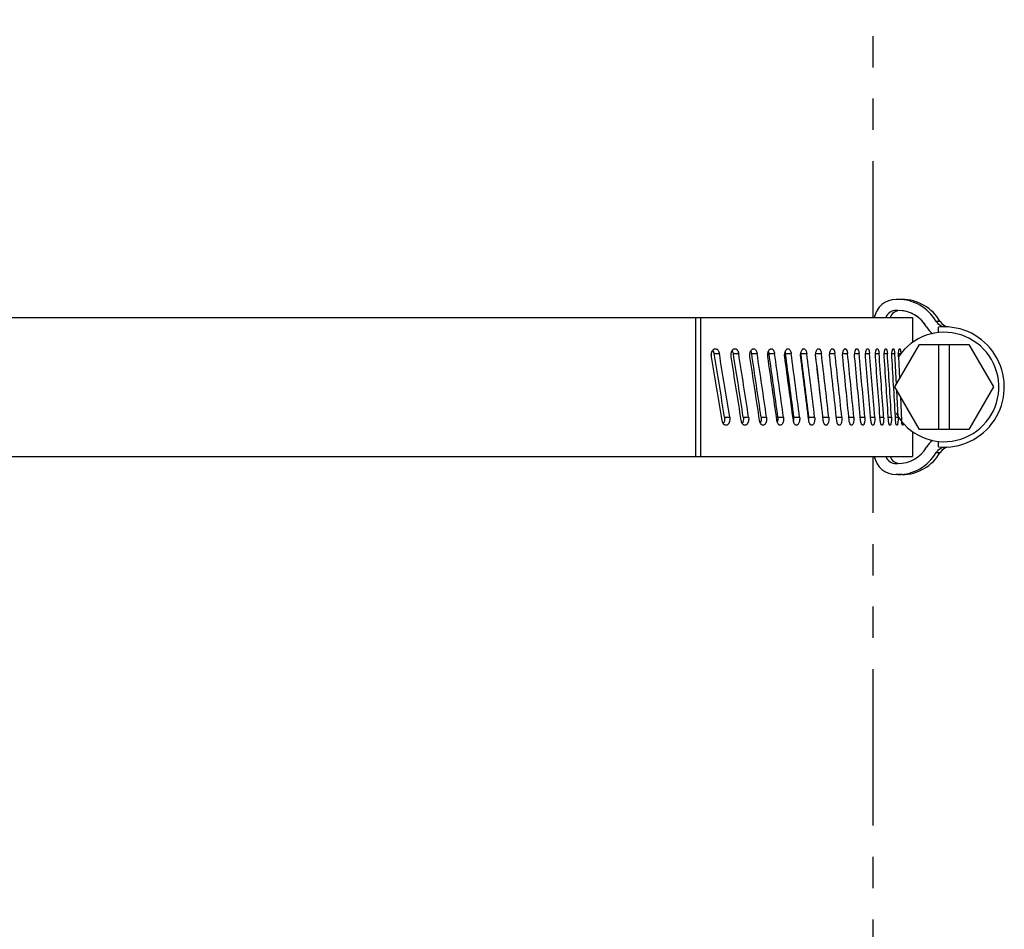
# Model space of a CAD drawing. Units: millimetres. Extents: x 2 to 138, y 251 to 485.
# Drawn here: x 102 to 111, y 391 to 399 of the extents above; entities that cross this region are included whole.
import ezdxf

# ---------------------------------------------------------------- set-up
doc = ezdxf.new("R2010")
doc.units = ezdxf.units.MM
doc.linetypes.add('PHANTOM2', pattern=[31.75, 15.875, -3.175, 3.175, -3.175, 3.175, -3.175])
doc.layers.add('GAIKEI', color=7, linetype='Continuous')

msp = doc.modelspace()

# ---------------------------------------------------------------- linework, layer by layer
at = {"layer": 'GAIKEI', "color": 8, "linetype": 'PHANTOM2', "ltscale": 0.09}
for points in [[(109.80071294, 396.43136909), (109.80071294, 402.66137389)], [(109.80071294, 388.93136909), (109.80071294, 395.16137389)]]:
    msp.add_lwpolyline(points, dxfattribs=at)
at = {"layer": 'GAIKEI', "color": 7}
for points in [[(110.01109707, 396.59628624, 0.3629433007), (109.81243497, 396.43138921)], [(110.41389013, 396.39483124, 0.2691393758), (110.06659485, 396.59637229)], [(110.40071291, 395.24864893, 1.0479687079), (110.44926184, 396.34636958)], [(110.41388878, 396.39483311, 0.2485924247), (110.49301856, 396.34474454)], [(110.49301856, 395.24799844, 0.2485924247), (110.41388878, 395.19790987)], [(109.81243497, 395.16135357, 0.3629433007), (110.01109707, 394.99645654)], [(110.06659485, 394.99637069, 0.2691393758), (110.41389013, 395.19791174)]]:
    msp.add_lwpolyline(points, format="xyb", dxfattribs=at)
at = {"layer": 'GAIKEI', "color": 1}
for points in [[(110.06659434, 396.59637149), (110.01109514, 396.59637149)], [(110.02819714, 396.49637149), (110.01109514, 396.49637149)], [(108.17834974, 396.43136909), (108.17834974, 395.16137389)], [(108.22430914, 396.43136909), (108.22430914, 395.16137389)], [(110.16071054, 396.43136909), (110.16071054, 396.20368349)], [(110.40071294, 396.29386289), (110.40071294, 396.34409489)], [(108.32411994, 396.07084049), (108.32306414, 396.07981269), (108.32287494, 396.08891289), (108.32354634, 396.09797049), (108.32509654, 396.10681449), (108.32748914, 396.11524969), (108.32900274, 396.11925969), (108.33072394, 396.12309869), (108.33433734, 396.12952569), (108.33637594, 396.13244929), (108.33856094, 396.13514709), (108.34208874, 396.13872989), (108.34588514, 396.14169009), (108.34990134, 396.14397269), (108.35408214, 396.14551689), (108.35722554, 396.14615789), (108.36038714, 396.14637149)], [(108.36038714, 396.14637149), (108.36432994, 396.14603569), (108.36821174, 396.14504089), (108.37198374, 396.14339909), (108.37559714, 396.14115909), (108.37901494, 396.13835149), (108.38112074, 396.13623969), (108.38311654, 396.13392029), (108.38505754, 396.13133849), (108.38687034, 396.12857349), (108.39005014, 396.12264089), (108.39269294, 396.11618349), (108.39477434, 396.10931709), (108.39633074, 396.10190129)], [(108.50402714, 396.07084049), (108.50301414, 396.07981269), (108.50283094, 396.08890689), (108.50347794, 396.09795829), (108.50495494, 396.10680229), (108.50724374, 396.11524349), (108.50869034, 396.11925969), (108.51033834, 396.12310489), (108.51378674, 396.12951969), (108.51573374, 396.13243709), (108.51782114, 396.13513489), (108.52119634, 396.13872369), (108.52482794, 396.14169009), (108.52867314, 396.14397269), (108.53268314, 396.14551689), (108.53567394, 396.14615789), (108.53869514, 396.14637149)], [(108.53869514, 396.14637149), (108.54246114, 396.14603569), (108.54617194, 396.14504089), (108.54977314, 396.14339909), (108.55322154, 396.14115909), (108.55648094, 396.13835149), (108.55846454, 396.13627629), (108.56034434, 396.13399969), (108.56223034, 396.13137509), (108.56399434, 396.12856129), (108.56703374, 396.12263489), (108.56955454, 396.11618349), (108.57153814, 396.10932309), (108.57302754, 396.10190129)], [(108.67576794, 396.07084049), (108.67479134, 396.08000189), (108.67463274, 396.08929749), (108.67531014, 396.09855649), (108.67681174, 396.10757749), (108.67913094, 396.11617729), (108.68063854, 396.12037649), (108.68235974, 396.12437429), (108.68415414, 396.12792049), (108.68612554, 396.13124089), (108.68981214, 396.13623349), (108.69391374, 396.14036549), (108.69614154, 396.14208669), (108.69844254, 396.14353949), (108.70073734, 396.14466849), (108.70307514, 396.14552309), (108.70591934, 396.14615789), (108.70878794, 396.14637149)], [(108.70878794, 396.14637149), (108.71177874, 396.14613949), (108.71473894, 396.14544369), (108.71763814, 396.14429629), (108.71974994, 396.14315489), (108.72180074, 396.14178169), (108.72380254, 396.14017629), (108.72572514, 396.13835749), (108.72915534, 396.13432929), (108.73224374, 396.12967229), (108.73495374, 396.12446589), (108.73727314, 396.11880789), (108.73857314, 396.11489569), (108.73969014, 396.11084289), (108.74065434, 396.10657049), (108.74147234, 396.10190129)], [(108.83912854, 396.07084049), (108.83820074, 396.07999569), (108.83805434, 396.08928529), (108.83869514, 396.09853209), (108.84011734, 396.10755909), (108.84232074, 396.11615909), (108.84377934, 396.12043769), (108.84544574, 396.12450869), (108.84712414, 396.12798769), (108.84896134, 396.13124089), (108.85245854, 396.13623349), (108.85635874, 396.14036549), (108.85848274, 396.14209889), (108.86068014, 396.14355769), (108.86284674, 396.14468069), (108.86506234, 396.14552909), (108.86775394, 396.14615789), (108.87046394, 396.14637149)], [(108.87046394, 396.14637149), (108.87330814, 396.14613949), (108.87611594, 396.14544369), (108.87886854, 396.14429629), (108.88083994, 396.14317329), (108.88275034, 396.14183049), (108.88467914, 396.14020069), (108.88652854, 396.13835749), (108.88978774, 396.13432929), (108.89271734, 396.12966009), (108.89528694, 396.12445369), (108.89747814, 396.11880789), (108.89872934, 396.11483449), (108.89979754, 396.11073909), (108.90141494, 396.10223089), (108.90146374, 396.10190129)], [(108.99391374, 396.07084049), (108.99303474, 396.07998969), (108.99290054, 396.08927309), (108.99349874, 396.09851369), (108.99484754, 396.10753469), (108.99692274, 396.11614069), (108.99972434, 396.12411809), (109.00138434, 396.12780449), (109.00321554, 396.13124689), (109.00651754, 396.13623349), (109.01019794, 396.14036549), (109.01222434, 396.14211109), (109.01432394, 396.14358209), (109.01635634, 396.14469289), (109.01843754, 396.14552909), (109.02097674, 396.14615789), (109.02353414, 396.14637149)], [(109.02353414, 396.14637149), (109.02621954, 396.14613949), (109.02886854, 396.14543769), (109.03146854, 396.14429629), (109.03329974, 396.14319149), (109.03507574, 396.14187929), (109.03692514, 396.14023129), (109.03869514, 396.13836369), (109.04178354, 396.13432309), (109.04454854, 396.12965389), (109.04697154, 396.12444769), (109.04904074, 396.11880189), (109.05021854, 396.11483449), (109.05122574, 396.11074529), (109.05275154, 396.10225529), (109.05280034, 396.10190129)], [(109.13993414, 396.07084049), (109.13904314, 396.08152149), (109.13909194, 396.09234929), (109.13947034, 396.09772649), (109.14009294, 396.10304249), (109.14146014, 396.11080009), (109.14335834, 396.11818549), (109.14577534, 396.12505189), (109.14869274, 396.13125309), (109.15179334, 396.13623349), (109.15526014, 396.14036549), (109.15718274, 396.14212949), (109.15917854, 396.14360649), (109.16108294, 396.14470509), (109.16301774, 396.14553529), (109.16539814, 396.14616389), (109.16779674, 396.14637149)], [(109.16779674, 396.14637149), (109.17032354, 396.14613949), (109.17281994, 396.14543769), (109.17526134, 396.14429009), (109.17693974, 396.14321589), (109.17858174, 396.14194029), (109.18035174, 396.14026789), (109.18204854, 396.13836369), (109.18464254, 396.13480529), (109.18700454, 396.13073429), (109.18911014, 396.12622989), (109.19052014, 396.12260429), (109.19177134, 396.11879569), (109.19382214, 396.11075129), (109.19529914, 396.10190129)], [(109.27701314, 396.07084049), (109.27617694, 396.08151549), (109.27622574, 396.09233089), (109.27715954, 396.10302429), (109.27795914, 396.10823049), (109.27897834, 396.11329029), (109.28068134, 396.11974789), (109.28276254, 396.12577209), (109.28521614, 396.13125909), (109.28811534, 396.13623349), (109.29136234, 396.14036549), (109.29318734, 396.14215389), (109.29507954, 396.14364309), (109.29683734, 396.14472349), (109.29863174, 396.14554129), (109.30084734, 396.14616389), (109.30308734, 396.14637149)], [(109.30308734, 396.14637149), (109.30544934, 396.14613949), (109.30778694, 396.14543769), (109.31006974, 396.14429009), (109.31173594, 396.14314269), (109.31335334, 396.14176929), (109.31641134, 396.13836969), (109.31885874, 396.13476869), (109.32108054, 396.13064869), (109.32306414, 396.12608949), (109.32438854, 396.12242129), (109.32556034, 396.11857609), (109.32747074, 396.11044609), (109.32879534, 396.10190129)], [(109.40498554, 396.07084049), (109.40421034, 396.08150929), (109.40425314, 396.09231869), (109.40511974, 396.10300589), (109.40681034, 396.11327209), (109.40797614, 396.11819769), (109.40934954, 396.12289729), (109.41088754, 396.12723689), (109.41262094, 396.13125909), (109.41531874, 396.13623349), (109.41833394, 396.14036549), (109.42006114, 396.14217829), (109.42184954, 396.14368589), (109.42346074, 396.14474189), (109.42510274, 396.14554129), (109.42715954, 396.14616389), (109.42923474, 396.14637149)], [(109.42923474, 396.14637149), (109.43143194, 396.14613949), (109.43360494, 396.14543769), (109.43572894, 396.14429009), (109.43727314, 396.14314269), (109.43877454, 396.14176929), (109.44161274, 396.13837589), (109.44332174, 396.13575129), (109.44492074, 396.13283389), (109.44642234, 396.12957449), (109.44780174, 396.12607729), (109.45012094, 396.11855769), (109.45189094, 396.11043389), (109.45311174, 396.10190129)], [(109.52369274, 396.07084049), (109.52297254, 396.08150329), (109.52301534, 396.09230649), (109.52381474, 396.10298769), (109.52537734, 396.11325989), (109.52649434, 396.11835029), (109.52781254, 396.12319649), (109.52919814, 396.12737729), (109.53074834, 396.13126529), (109.53323874, 396.13623349), (109.53602794, 396.14036549), (109.53765154, 396.14221489), (109.53934214, 396.14374089), (109.54079474, 396.14476629), (109.54228414, 396.14554749), (109.54418234, 396.14616389), (109.54609274, 396.14637149)], [(109.54609274, 396.14637149), (109.54811894, 396.14613949), (109.55012094, 396.14543769), (109.55208014, 396.14429009), (109.55350834, 396.14314269), (109.55489394, 396.14176929), (109.55750614, 396.13837589), (109.55903214, 396.13584889), (109.56045414, 396.13305349), (109.56190074, 396.12969049), (109.56321914, 396.12605889), (109.56535534, 396.11853949), (109.56698494, 396.11042169), (109.56811414, 396.10190129)], [(109.63299454, 396.07084049), (109.63233534, 396.08149109), (109.63237194, 396.09228809), (109.63310434, 396.10296929), (109.63453254, 396.11324149), (109.63560074, 396.11853329), (109.63687034, 396.12355049), (109.63809714, 396.12754209), (109.63945814, 396.13127129), (109.64094734, 396.13466489), (109.64256474, 396.13771049), (109.64489634, 396.14115909), (109.64739874, 396.14380189), (109.65002934, 396.14554749), (109.65176274, 396.14616389), (109.65350834, 396.14637149)], [(109.65350834, 396.14637149), (109.65536994, 396.14613349), (109.65720114, 396.14543769), (109.65899554, 396.14428409), (109.66029554, 396.14314269), (109.66156514, 396.14176929), (109.66395154, 396.13838189), (109.66633794, 396.13376769), (109.66843154, 396.12838429), (109.67021374, 396.12237249), (109.67130014, 396.11772769), (109.67222794, 396.11286929), (109.67303354, 396.10745549), (109.67364394, 396.10190129)], [(109.73275034, 396.07084049), (109.73215214, 396.08149109), (109.73218274, 396.09228209), (109.73284794, 396.10295109), (109.73414194, 396.11322329), (109.73607674, 396.12278129), (109.73727314, 396.12718809), (109.73862194, 396.13127129), (109.74003794, 396.13481129), (109.74157614, 396.13796689), (109.74307754, 396.14047549), (109.74467054, 396.14258729), (109.74641014, 396.14432669), (109.74821674, 396.14555349), (109.74977914, 396.14616389), (109.75135994, 396.14637149)], [(109.75135994, 396.14637149), (109.75333134, 396.14604789), (109.75527234, 396.14508969), (109.75714614, 396.14352109), (109.75834854, 396.14216009), (109.75950814, 396.14056709), (109.76089374, 396.13824769), (109.76219374, 396.13560489), (109.76345114, 396.13254689), (109.76461074, 396.12921449), (109.76584354, 396.12494809), (109.76693014, 396.12038869), (109.76852314, 396.11140449), (109.76959114, 396.10190129)], [(109.82283834, 396.07084049), (109.82226454, 396.08364569), (109.82250254, 396.09656669), (109.82355854, 396.10917049), (109.82440074, 396.11526789), (109.82546274, 396.12107849), (109.82668954, 396.12639469), (109.82811174, 396.13127749), (109.82944234, 396.13497009), (109.83089494, 396.13824769), (109.83217674, 396.14059749), (109.83353154, 396.14258729), (109.83509414, 396.14433289), (109.83671154, 396.14555349), (109.83811534, 396.14616389), (109.83952534, 396.14637149)], [(109.83952534, 396.14637149), (109.84129534, 396.14604789), (109.84302874, 396.14508969), (109.84470714, 396.14352109), (109.84591574, 396.14197089), (109.84707534, 396.14011529), (109.84921154, 396.13561089), (109.85043834, 396.13225409), (109.85155534, 396.12856749), (109.85344734, 396.12038269), (109.85486954, 396.11139829), (109.85582174, 396.10190129)], [(109.90316054, 396.07084049), (109.90264774, 396.08363949), (109.90285534, 396.09656069), (109.90378914, 396.10915229), (109.90458874, 396.11560369), (109.90559574, 396.12173769), (109.90663334, 396.12669369), (109.90781754, 396.13127749), (109.91004534, 396.13771049), (109.91129034, 396.14036549), (109.91260874, 396.14259329), (109.91398814, 396.14433289), (109.91541634, 396.14555969), (109.91665534, 396.14617009), (109.91789434, 396.14637149)], [(109.91789434, 396.14637149), (109.91945694, 396.14604789), (109.92098274, 396.14508969), (109.92245994, 396.14352109), (109.92352794, 396.14196469), (109.92454734, 396.14011529), (109.92642714, 396.13561709), (109.92828254, 396.12940969), (109.92982074, 396.12227469), (109.93103534, 396.11445609), (109.93173114, 396.10827329), (109.93224374, 396.10190129)], [(109.97360734, 396.07084049), (109.97316174, 396.08362729), (109.97334494, 396.09654229), (109.97415654, 396.10914609), (109.97559094, 396.12091969), (109.97654914, 396.12632149), (109.97764774, 396.13128349), (109.97958274, 396.13771049), (109.98066294, 396.14036549), (109.98180434, 396.14259329), (109.98300054, 396.14433889), (109.98423954, 396.14555969), (109.98530174, 396.14617009), (109.98637594, 396.14637149)], [(109.98637594, 396.14637149), (109.98762714, 396.14609069), (109.98885394, 396.14526669), (109.99000754, 396.14396669), (109.99111214, 396.14220269), (109.99223514, 396.13985289), (109.99328514, 396.13705749), (109.99504294, 396.13074649), (109.99649554, 396.12334289), (109.99763694, 396.11514589), (109.99828374, 396.10862729), (109.99875374, 396.10190129)], [(110.00071294, 395.79637149), (110.22571294, 396.18608089)], [(110.03409314, 396.07084049), (110.03370854, 396.08554989), (110.03403214, 396.10042409), (110.03506354, 396.11474909), (110.03588154, 396.12166449), (110.03688854, 396.12803649), (110.03797494, 396.13332829), (110.03920794, 396.13789969), (110.04087414, 396.14227589), (110.04176534, 396.14391789), (110.04268694, 396.14516289), (110.04362674, 396.14597469), (110.04488414, 396.14637149)], [(110.04488414, 396.14637149), (110.04587894, 396.14612129), (110.04686174, 396.14538269), (110.04767354, 396.14437569), (110.04846074, 396.14304509), (110.04948014, 396.14075629), (110.05042614, 396.13796089), (110.05162854, 396.13332209), (110.05267834, 396.12795709), (110.05347794, 396.12268989), (110.05414934, 396.11705009), (110.05481454, 396.10962209), (110.05527854, 396.10190129)], [(110.09338874, 396.14637149), (110.09358414, 396.14635309)], [(110.22571294, 396.18608089), (110.67571294, 396.18608089)], [(110.40071294, 396.18608089), (110.40071294, 395.40666189)], [(110.50071294, 395.40666189), (110.50071294, 396.18608089)], [(110.67571294, 396.18608089), (110.90071294, 395.79637149)], [(108.34904674, 396.10190129), (108.39633074, 396.10190129)], [(108.52448614, 396.10190129), (108.57302754, 396.10190129)], [(108.69172874, 396.10190129), (108.74147234, 396.10190129)], [(108.85057874, 396.10190129), (108.90146374, 396.10190129)], [(109.00083514, 396.10190129), (109.05280034, 396.10190129)], [(109.14113054, 396.10934749), (109.14232074, 396.10190129)], [(109.14232074, 396.10190129), (109.19529914, 396.10190129)], [(109.27701914, 396.10190129), (109.32879534, 396.10190129)], [(109.40499154, 396.10190129), (109.45311174, 396.10190129)], [(109.52369274, 396.10190129), (109.56811414, 396.10190129)], [(109.63299454, 396.10190129), (109.67364394, 396.10190129)], [(109.73275034, 396.10190129), (109.76959114, 396.10190129)], [(109.82283834, 396.10190129), (109.85582174, 396.10190129)], [(109.90316054, 396.10190129), (109.93224374, 396.10190129)], [(109.97360734, 396.10190129), (109.99875374, 396.10190129)], [(110.01430554, 395.81989429), (109.99875374, 396.10190129)], [(110.03409314, 396.10190129), (110.05527854, 396.10190129)], [(110.03409314, 396.07084049), (110.04405414, 395.87142629)], [(110.22571294, 395.40666189), (110.00071294, 395.79637149)], [(110.90071294, 395.79637149), (110.67571294, 395.40666189)], [(110.03001594, 395.52190249), (110.01709494, 395.76797789)], [(110.05199474, 395.70753469), (110.06213874, 395.49084169)], [(108.44387714, 395.52190249), (108.44478654, 395.51434029), (108.44510994, 395.50667409), (108.44483534, 395.49900209), (108.44396854, 395.49142149), (108.44250994, 395.48404229), (108.44047134, 395.47697449), (108.43785294, 395.47033389), (108.43525894, 395.46523749), (108.43229874, 395.46058649)], [(108.44387714, 395.52190249), (108.49116714, 395.52190249)], [(108.49116714, 395.52190249), (108.49218034, 395.51293029), (108.49236334, 395.50383609), (108.49171634, 395.49478449), (108.49023334, 395.48594049), (108.48793234, 395.47749929), (108.48647354, 395.47348329), (108.48481954, 395.46964409), (108.48134654, 395.46321709), (108.47938114, 395.46029969), (108.47726934, 395.45760189), (108.47385154, 395.45401909), (108.47017714, 395.45105289), (108.46627094, 395.44877009), (108.46219974, 395.44722589), (108.45914814, 395.44658509), (108.45605974, 395.44637149)], [(108.61495854, 395.52190249), (108.61585594, 395.51392509), (108.61613054, 395.50584409), (108.61577654, 395.49775689), (108.61479374, 395.48979189), (108.61318254, 395.48207709), (108.61094854, 395.47473449), (108.60960594, 395.47124929), (108.60811054, 395.46791069), (108.60568134, 395.46335749)], [(108.61495854, 395.52190249), (108.66350594, 395.52190249)], [(108.66350594, 395.52190249), (108.66448874, 395.51274109), (108.66464134, 395.50344549), (108.66396374, 395.49418629), (108.66245014, 395.48515929), (108.66011854, 395.47655949), (108.65861094, 395.47237849), (108.65688974, 395.46839289), (108.65507094, 395.46483449), (108.65307514, 395.46150809), (108.64935194, 395.45650929), (108.64518934, 395.45237729), (108.64294334, 395.45066229), (108.64061774, 395.44921569), (108.63827414, 395.44808049), (108.63587534, 395.44721989), (108.63297014, 395.44658509), (108.63003434, 395.44637149)], [(108.77773934, 395.52190249), (108.77860614, 395.51373589), (108.77885014, 395.50545349), (108.77846574, 395.49717709), (108.77745854, 395.48904109), (108.77582294, 395.48116749), (108.77357074, 395.47370289), (108.77221574, 395.47017509), (108.77071434, 395.46679989)], [(108.77773934, 395.52190249), (108.82748914, 395.52190249)], [(108.82748914, 395.52190249), (108.82841694, 395.51274709), (108.82856334, 395.50345769), (108.82792254, 395.49420469), (108.82648814, 395.48518369), (108.82427874, 395.47657769), (108.82281394, 395.47231749), (108.82114154, 395.46826469), (108.81944474, 395.46477349), (108.81757694, 395.46150209), (108.81403694, 395.45650929), (108.81008794, 395.45237729), (108.80793954, 395.45065609), (108.80571794, 395.44920349), (108.80349614, 395.44806829), (108.80122574, 395.44721989), (108.79846694, 395.44658509), (108.79568374, 395.44637149)], [(108.93201794, 395.52190249), (108.98290294, 395.52190249)], [(108.98290294, 395.52190249), (108.98378194, 395.51275329), (108.98392234, 395.50346989), (108.98331794, 395.49422909), (108.98196914, 395.48520209), (108.97987554, 395.47659609), (108.97705574, 395.46861869), (108.97537734, 395.46493829), (108.97352794, 395.46149589), (108.97018314, 395.45650929), (108.96644174, 395.45237729), (108.96439714, 395.45063789), (108.96227314, 395.44917909), (108.96018574, 395.44805609), (108.95804334, 395.44721369), (108.95544334, 395.44658509), (108.95281874, 395.44637149)], [(109.07760514, 395.52190249), (109.12957654, 395.52190249)], [(109.12957654, 395.52190249), (109.13047374, 395.51122129), (109.13041874, 395.50039369), (109.13004034, 395.49501029), (109.12941794, 395.48970029), (109.12803854, 395.48193669), (109.12612814, 395.47455129), (109.12369274, 395.46768489), (109.12074474, 395.46148989), (109.11759534, 395.45650929), (109.11407354, 395.45237729), (109.11212654, 395.45062569), (109.11010634, 395.44915469), (109.10814714, 395.44804389), (109.10614514, 395.44720769), (109.10370374, 395.44657889), (109.10123174, 395.44637149)], [(109.21432994, 395.52190249), (109.26731454, 395.52190249)], [(109.26731454, 395.52190249), (109.26815074, 395.51122749), (109.26810794, 395.50041189), (109.26716814, 395.48971869), (109.26636234, 395.48451229), (109.26533714, 395.47944649), (109.26362194, 395.47298889), (109.26152234, 395.46697089), (109.25903814, 395.46148989), (109.25609014, 395.45650929), (109.25278814, 395.45237729), (109.25093894, 395.45060729), (109.24902234, 395.44912409), (109.24720954, 395.44803169), (109.24534794, 395.44720769), (109.24306534, 395.44657889), (109.24075214, 395.44637149)], [(109.34202154, 395.52190249), (109.39595834, 395.52190249)], [(109.39595834, 395.52190249), (109.39673954, 395.51123349), (109.39669694, 395.50042409), (109.39582414, 395.48973689), (109.39412114, 395.47946469), (109.39294934, 395.47456349), (109.39157614, 395.46989429), (109.39001354, 395.46553029), (109.38824974, 395.46148369), (109.38550314, 395.45650929), (109.38242694, 395.45237729), (109.38068134, 395.45058289), (109.37886234, 395.44908149), (109.37719614, 395.44801329), (109.37548714, 395.44720149), (109.37335714, 395.44657889), (109.37120854, 395.44637149)], [(109.46580694, 395.52190249), (109.51534314, 395.52190249)], [(109.51534314, 395.52190249), (109.51606954, 395.51123969), (109.51602674, 395.50043629), (109.51522114, 395.48975529), (109.51365254, 395.47948309), (109.51252934, 395.47441709), (109.51120494, 395.46960149), (109.50979514, 395.46539009), (109.50821434, 395.46147769), (109.50567514, 395.45650929), (109.50282474, 395.45237729), (109.50118294, 395.45055229), (109.49946794, 395.44903249), (109.49794814, 395.44798889), (109.49639174, 395.44719549), (109.49443254, 395.44657889), (109.49244274, 395.44637149)], [(109.57980854, 395.52190249), (109.62533454, 395.52190249)], [(109.62533454, 395.52190249), (109.62599994, 395.51125189), (109.62596334, 395.50045469), (109.62522474, 395.48977349), (109.62377814, 395.47949529), (109.62271014, 395.47424629), (109.62144054, 395.46925349), (109.62018934, 395.46523129), (109.61878554, 395.46147769), (109.61646014, 395.45650929), (109.61384174, 395.45237729), (109.61243794, 395.45066829), (109.61097914, 395.44922169), (109.60947154, 395.44806209), (109.60792734, 395.44719549), (109.60612674, 395.44657889), (109.60430794, 395.44637149)], [(109.68432514, 395.52190249), (109.72579234, 395.52190249)], [(109.72579234, 395.52190249), (109.72639054, 395.51125189), (109.72635994, 395.50046089), (109.72569474, 395.48979189), (109.72438254, 395.47951349), (109.72242934, 395.46995549), (109.72121474, 395.46555469), (109.71983534, 395.46147149), (109.71841934, 395.45798649), (109.71686894, 395.45486749), (109.71529434, 395.45230409), (109.71362814, 395.45015569), (109.71182134, 395.44841609), (109.70995374, 395.44718929), (109.70831194, 395.44657889), (109.70665794, 395.44637149)], [(109.77924094, 395.52190249), (109.81659434, 395.52190249)], [(109.81659434, 395.52190249), (109.81717414, 395.50909729), (109.81693614, 395.49617609), (109.81586814, 395.48357229), (109.81501974, 395.47751769), (109.81395774, 395.47174369), (109.81270034, 395.46639089), (109.81124154, 395.46146549), (109.80990494, 395.45783989), (109.80844014, 395.45460509), (109.80708514, 395.45219429), (109.80565074, 395.45015569), (109.80402714, 395.44841009), (109.80234274, 395.44718929), (109.80087174, 395.44657889), (109.79938254, 395.44637149)], [(109.86443374, 395.52190249), (109.89762474, 395.52190249)], [(109.89762474, 395.52190249), (109.89814354, 395.50910329), (109.89792974, 395.49618229), (109.89698994, 395.48359069), (109.89619034, 395.47718809), (109.89517714, 395.47110889), (109.89410894, 395.46609189), (109.89288214, 395.46146549), (109.89163094, 395.45765689), (109.89025774, 395.45429389), (109.88912254, 395.45205389), (109.88792614, 395.45014949), (109.88648574, 395.44841009), (109.88498434, 395.44718329), (109.88367814, 395.44657289), (109.88235974, 395.44637149)], [(109.93979994, 395.52190249), (109.96879774, 395.52190249)], [(109.96879774, 395.52190249), (109.96925554, 395.50718689), (109.96887094, 395.49229429), (109.96836434, 395.48501289), (109.96763814, 395.47797549), (109.96633194, 395.46918629), (109.96464734, 395.46137389), (109.96259654, 395.45484929), (109.96141254, 395.45209649), (109.96014294, 395.44982609), (109.95909934, 395.44842229), (109.95801894, 395.44736629), (109.95676774, 395.44662169), (109.95549214, 395.44637149)], [(110.00525394, 395.52190249), (110.03001594, 395.52190249)], [(110.03001594, 395.52190249), (110.03040654, 395.50719289), (110.03008314, 395.49231269), (110.02902714, 395.47798769), (110.02819714, 395.47109669), (110.02717174, 395.46474909), (110.02603654, 395.45943289), (110.02474254, 395.45484309), (110.02366214, 395.45191949), (110.02249654, 395.44955129), (110.02168474, 395.44831229), (110.02084854, 395.44736629), (110.01977434, 395.44662169), (110.01868794, 395.44637149)], [(108.45605974, 395.44637149), (108.45220834, 395.44670709), (108.44840594, 395.44770209), (108.44470714, 395.44934389), (108.44115494, 395.45158389), (108.43779194, 395.45439149), (108.43572894, 395.45648489), (108.43376974, 395.45878609), (108.43184094, 395.46138609), (108.43003434, 395.46416929), (108.42687874, 395.47009589), (108.42426034, 395.47655329), (108.42219734, 395.48341369), (108.42064714, 395.49084169)], [(108.63003434, 395.44637149), (108.62635394, 395.44670709), (108.62272834, 395.44770809), (108.61920054, 395.44934389), (108.61581314, 395.45158389), (108.61260874, 395.45438529), (108.61067394, 395.45644829), (108.60883074, 395.45870049), (108.60695074, 395.46134329), (108.60519914, 395.46417549), (108.60219014, 395.47010809), (108.59969374, 395.47655949), (108.59772234, 395.48340749), (108.59624534, 395.49084169)], [(108.79568374, 395.44637149), (108.79277234, 395.44660329), (108.78987934, 395.44729909), (108.78704734, 395.44844669), (108.78500254, 395.44957569), (108.78300674, 395.45093069), (108.78102914, 395.45254829), (108.77912494, 395.45438529), (108.77574354, 395.45840749), (108.77269794, 395.46307069), (108.77001854, 395.46827689), (108.76772954, 395.47392889), (108.76644794, 395.47782289), (108.76534314, 395.48185109), (108.76437874, 395.48614189), (108.76356094, 395.49084169)], [(108.95281874, 395.44637149), (108.95005394, 395.44660329), (108.94731954, 395.44730529), (108.94463394, 395.44844669), (108.94272954, 395.44955749), (108.94087414, 395.45088189), (108.93896994, 395.45251769), (108.93713874, 395.45437929), (108.93392834, 395.45841369), (108.93104134, 395.46307669), (108.92850834, 395.46828309), (108.92634174, 395.47393489), (108.92510874, 395.47790229), (108.92404674, 395.48199769), (108.92244154, 395.49049989), (108.92239274, 395.49084169)], [(109.10123174, 395.44637149), (109.09862554, 395.44660329), (109.09604374, 395.44730529), (109.09351694, 395.44845269), (109.09175914, 395.44953309), (109.09004414, 395.45082709), (109.08821294, 395.45248709), (109.08645514, 395.45437309), (109.08375134, 395.45793149), (109.08127934, 395.46199649), (109.07906994, 395.46650689), (109.07759294, 395.47013249), (109.07626854, 395.47393489), (109.07410774, 395.48199149), (109.07254534, 395.49084169)], [(109.24075214, 395.44637149), (109.23831074, 395.44660329), (109.23588754, 395.44730529), (109.23351934, 395.44845269), (109.23178594, 395.44959409), (109.23009534, 395.45097349), (109.22846574, 395.45257269), (109.22689714, 395.45437309), (109.22435194, 395.45793769), (109.22203874, 395.46200249), (109.21996354, 395.46651309), (109.21857794, 395.47013849), (109.21733294, 395.47394109), (109.21530654, 395.48198549), (109.21384174, 395.49084169)], [(109.37120854, 395.44637149), (109.36893194, 395.44660329), (109.36667374, 395.44730529), (109.36446434, 395.44845269), (109.36284674, 395.44960029), (109.36127214, 395.45097349), (109.35829354, 395.45436709), (109.35589494, 395.45797429), (109.35370994, 395.46209409), (109.35176274, 395.46665349), (109.35046274, 395.47032169), (109.34930314, 395.47417289), (109.34741714, 395.48229669), (109.34611094, 395.49084169)], [(109.49244274, 395.44637149), (109.49033094, 395.44660329), (109.48823734, 395.44730529), (109.48619274, 395.44845269), (109.48469134, 395.44960029), (109.48323874, 395.45097349), (109.48047994, 395.45436709), (109.47883194, 395.45695489), (109.47728774, 395.45982969), (109.47578634, 395.46312569), (109.47441914, 395.46667169), (109.47213634, 395.47419129), (109.47039074, 395.48230889), (109.46918234, 395.49084169)], [(109.60430794, 395.44637149), (109.60236094, 395.44660949), (109.60043834, 395.44730529), (109.59855854, 395.44845269), (109.59717914, 395.44960029), (109.59584234, 395.45097349), (109.59330954, 395.45436089), (109.59184454, 395.45684509), (109.59047734, 395.45959769), (109.58903694, 395.46300349), (109.58772474, 395.46668389), (109.58563114, 395.47420349), (109.58401994, 395.48232109), (109.58290914, 395.49084169)], [(109.70665794, 395.44637149), (109.70489394, 395.44660949), (109.70313614, 395.44730529), (109.70142094, 395.44845889), (109.70016974, 395.44960029), (109.69894914, 395.45097349), (109.69664194, 395.45436089), (109.69432254, 395.45897529), (109.69228414, 395.46435849), (109.69053234, 395.47037049), (109.68947034, 395.47497869), (109.68857314, 395.47978809), (109.68776754, 395.48524469), (109.68715714, 395.49084169)], [(109.79938254, 395.44637149), (109.79751474, 395.44669489), (109.79567154, 395.44765309), (109.79387714, 395.44922169), (109.79258314, 395.45077209), (109.79133794, 395.45262749), (109.78902474, 395.45713189), (109.78782234, 395.46012869), (109.78671774, 395.46340029), (109.78548474, 395.46772769), (109.78441054, 395.47235409), (109.78284794, 395.48134449), (109.78179814, 395.49084169)], [(109.88235974, 395.44637149), (109.88069954, 395.44669489), (109.87905774, 395.44765309), (109.87746474, 395.44922169), (109.87631734, 395.45077809), (109.87520634, 395.45262749), (109.87314954, 395.45712589), (109.87196554, 395.46048889), (109.87087894, 395.46417549), (109.86903574, 395.47236029), (109.86764414, 395.48135069), (109.86671034, 395.49084169)], [(109.95549214, 395.44637149), (109.95449714, 395.44652409), (109.95350834, 395.44697569), (109.95250134, 395.44775089), (109.95151874, 395.44882509), (109.94966314, 395.45176689), (109.94795414, 395.45568549), (109.94681294, 395.45907889), (109.94576914, 395.46286309), (109.94400534, 395.47137749), (109.94267474, 395.48081969), (109.94179574, 395.49084169)], [(110.01868794, 395.44637149), (110.01760154, 395.44662169), (110.01652114, 395.44736029), (110.01557514, 395.44843449), (110.01465354, 395.44986269), (110.01356694, 395.45209049), (110.01254154, 395.45478209), (110.01075934, 395.46112969), (110.00927634, 395.46869209), (110.00811054, 395.47714529), (110.00744514, 395.48387749), (110.00696914, 395.49084169)], [(110.07186774, 395.44637149), (110.07089734, 395.44666449), (110.06993914, 395.44752509), (110.06913954, 395.44868469), (110.06837054, 395.45021049), (110.06736334, 395.45285329), (110.06642354, 395.45607609), (110.06526994, 395.46127009), (110.06426894, 395.46722709), (110.06342674, 395.47386769), (110.06275534, 395.48095389)], [(110.07850834, 395.46250909), (110.07702534, 395.45541689), (110.07617694, 395.45250549), (110.07526754, 395.45009449), (110.07430314, 395.44824529), (110.07330214, 395.44701229), (110.07258794, 395.44653009), (110.07186774, 395.44637149)], [(110.16071054, 395.38906549), (110.16071054, 395.16137389)], [(110.67571294, 395.40666189), (110.22571294, 395.40666189)], [(110.40071294, 395.24864809), (110.40071294, 395.29887989)], [(110.01109514, 395.09637149), (110.02819714, 395.09637149)]]:
    msp.add_lwpolyline(points, dxfattribs=at)
for points in [[(110.37726357, 396.39630404, 0.2671436379), (110.02819659, 396.59630945)], [(110.01109611, 396.49634538, 0.3120116106), (109.91662269, 396.43138087)], [(110.04252171, 396.49603544, 0.2905940421), (109.95703796, 396.43137148)], [(110.29002675, 396.34633765, 0.2670885004), (110.02820004, 396.49632842)], [(110.2900215, 396.34633362, 0.2545666827), (110.04250945, 396.49599504)], [(110.28998125, 396.34631237, 0.1038207449), (110.34516905, 396.28509816)], [(110.28998159, 396.34631257, 0.10382153), (110.34516979, 396.28509811)], [(110.37719963, 396.39626662, 0.2614534442), (110.46231444, 396.34625875)], [(110.41388913, 396.39482785, 0.011873387), (110.3772097, 396.39627106)], [(110.44926104, 396.34636957, 0.0221023505), (110.40071291, 396.34409405)], [(110.01192164, 395.55665876, 3.5938901177), (110.0340063, 396.07269663)], [(110.09332997, 396.14643015, 0.2595389059), (110.09046613, 396.14301116)], [(108.4206548, 395.49084034, 0.0009520469), (108.32412751, 396.07084338)], [(108.34898376, 396.10189541, 0.1196441227), (108.33669101, 396.13293914)], [(108.44387456, 395.52190008, 0.0009598092), (108.34904658, 396.1019014)], [(108.49116151, 395.52189694, 0.0009529413), (108.39632701, 396.10190089)], [(108.59624464, 395.49083903, 0.0009797322), (108.50402697, 396.07084273)], [(108.52444225, 396.10189556, 0.1013587268), (108.51437784, 396.1304144)], [(108.61495721, 395.52190179, 0.000987704), (108.52448412, 396.10190379)], [(108.66350995, 395.52190135, 0.0009806266), (108.5730311, 396.10190011)], [(108.76356146, 395.49083563, 0.0010063005), (108.67576581, 396.07083967)], [(108.69170307, 396.10189595, 0.0824831443), (108.68384042, 396.12730856)], [(108.77773389, 395.52190114, 0.0010144642), (108.69172621, 396.10190189)], [(108.82748529, 395.52189858, 0.0010072037), (108.74147096, 396.10190095)], [(108.92239177, 395.49083818, 0.001031695), (108.83912545, 396.07084023)], [(108.850569, 396.10190176, 0.0626336439), (108.84491524, 396.12329772)], [(108.93201015, 395.52190013, 0.0010400421), (108.85057245, 396.1019011)], [(108.98290049, 395.52190046, 0.0010325939), (108.90145637, 396.10190043)], [(109.07254416, 395.49083959, 0.0010558679), (108.99390854, 396.07083997)], [(109.00083192, 396.10190091, 0.0415181483), (108.99738139, 396.11785938)], [(109.07759955, 395.52190115, 0.0010643807), (109.00083112, 396.10190173)], [(109.12956902, 395.52190473, 0.0010567536), (109.05279437, 396.10190172)], [(109.21383846, 395.49084356, 0.001078771), (109.13992903, 396.07084455)], [(109.21433387, 395.5219022, 0.0010874322), (109.14232805, 396.10190403)], [(109.26731475, 395.52189895, 0.001079648), (109.195302, 396.10190147)], [(109.32761419, 395.64819252, 0.0008464238), (109.27616041, 396.0908765)], [(109.34611367, 395.49084243, 0.0011003476), (109.27702062, 396.07084283)], [(109.39595472, 395.52189844, 0.0011011985), (109.3287925, 396.1018997)], [(109.46917447, 395.49083854, 0.0011205542), (109.40498181, 396.07083994)], [(109.5153467, 395.52190151, 0.0011213702), (109.45311672, 396.1019023)], [(109.58290635, 395.49084106, 0.0011393383), (109.52369243, 396.07084223)], [(109.62533074, 395.52189919, 0.001140115), (109.5681088, 396.10189972)], [(109.68715158, 395.49084617, 0.001156652), (109.63298879, 396.07084437)], [(109.72578853, 395.52189954, 0.0011573894), (109.67364428, 396.10190045)], [(109.78179461, 395.49083812, 0.0011724691), (109.73274844, 396.07083867)], [(109.81659538, 395.52190041, 0.0011731454), (109.76959253, 396.10189936)], [(109.86671353, 395.4908427, 0.0011867328), (109.82284402, 396.07084225)], [(109.8976326, 395.52190362, 0.0011873568), (109.85582811, 396.10190464)], [(109.94180032, 395.49084132, 0.0011994214), (109.90316066, 396.07084364)], [(109.96879474, 395.52189846, 0.0011999755), (109.9322397, 396.10189955)], [(110.00696795, 395.49083866, 0.0012104868), (109.97360548, 396.07084011)], [(108.92728756, 395.47124964, 0.1190427987), (108.93196908, 395.52189639)], [(109.07512466, 395.47784909, 0.0939789835), (109.07759014, 395.52189976)], [(109.21408906, 395.48896371, 0.063670566), (109.21433047, 395.52189832)], [(110.02819939, 395.09641396, 0.2670876029), (110.29002643, 395.24640359)], [(110.34517148, 395.3076464, 0.1038245422), (110.28998125, 395.24643041)], [(110.34517183, 395.30764616, 0.1038247231), (110.28998159, 395.24643021)], [(110.46231432, 395.24648423, 0.2614525212), (110.37719958, 395.19647647)], [(109.9166227, 395.16136208, 0.3120115435), (110.01109611, 395.0963976)], [(109.95703769, 395.16137223, 0.2905775567), (110.04251487, 395.0967081)], [(110.02820096, 394.99642874, 0.2671445495), (110.37726833, 395.19643305)], [(110.37721265, 395.19646978, 0.0118366951), (110.41389206, 395.19791388)]]:
    msp.add_lwpolyline(points, format="xyb", dxfattribs=at)
at = {"layer": 'GAIKEI', "color": 7}
for points in [[(96.64071554, 396.43136909), (110.16071054, 396.43136909)], [(96.64071554, 395.16137389), (110.16071054, 395.16137389)], [(110.06659434, 394.99637149), (110.01109514, 394.99637149)]]:
    msp.add_lwpolyline(points, dxfattribs=at)

doc.saveas('drawing.dxf')
